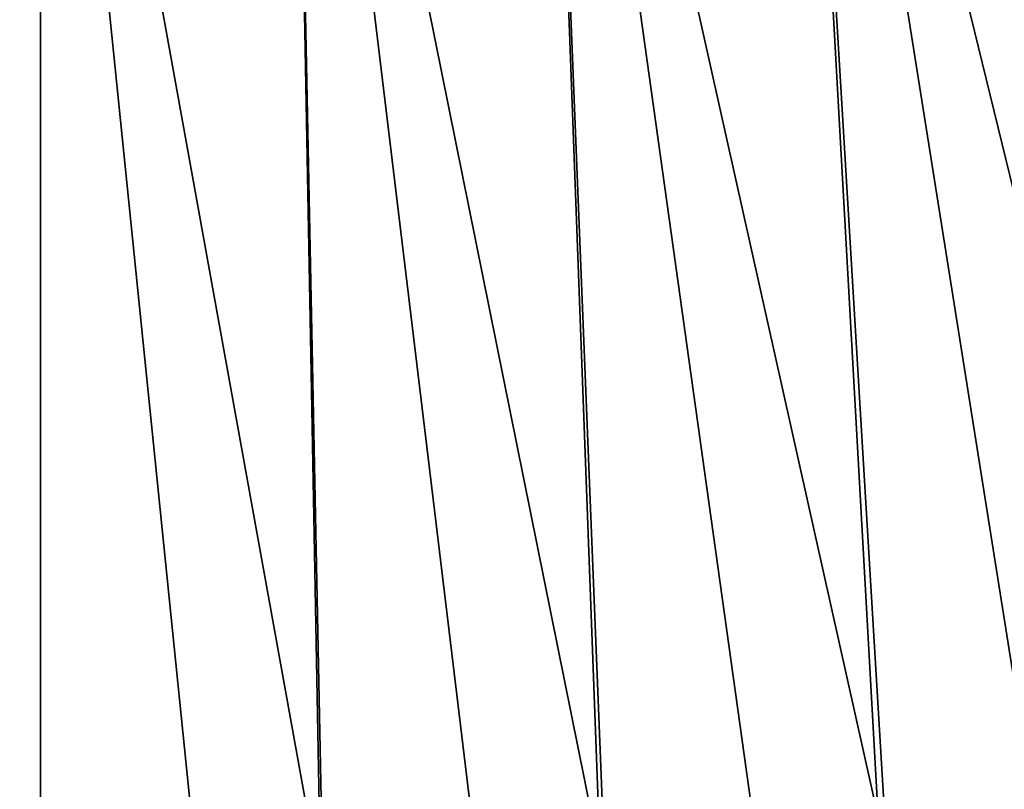
# Model space of a CAD drawing. Extents: x -135 to 135, y -35 to 35.
# Drawn here: x 0 to 4, y -29 to -26 of the extents above; entities that cross this region are included whole.
import ezdxf

# ---------------------------------------------------------------- set-up
doc = ezdxf.new("R2010")
doc.units = 0
doc.header["$MEASUREMENT"] = 0

msp = doc.modelspace()

# ---------------------------------------------------------------- linework, layer by layer
for points in [[(4.687959, -34.482792, 4), (3.826824, -22.932899, 4), (2.875854, -23.071453, 4)], [(4.308575, -28.930929), (2.875854, -23.071453), (3.826824, -22.932899)], [(3.520658, -34.621452, 4), (2.875854, -23.071453, 4), (1.91997, -23.170589, 4)], [(3.236591, -29.070379), (1.91997, -23.170589), (2.875854, -23.071453)], [(3.520658, -34.621452, 4), (4.687959, -34.482792, 4), (2.875854, -23.071453, 4)], [(3.236591, -29.070379), (2.875854, -23.071453), (4.308575, -28.930929)], [(2.349339, -34.720608, 4), (1.91997, -23.170589, 4), (0.960806, -23.230139, 4)], [(2.160187, -29.170124), (0.960806, -23.230139), (1.91997, -23.170589)], [(2.349339, -34.720608, 4), (3.520658, -34.621452, 4), (1.91997, -23.170589, 4)], [(2.160187, -29.170124), (1.91997, -23.170589), (3.236591, -29.070379)], [(-1.17534, -34.780148, 4), (0, -23.25, 4), (-0.960806, -23.230139, 4)], [(-1.17534, -34.780148, 4), (0, -34.799999, 4), (0, -23.25, 4)], [(-1.080831, -29.230024), (-0.960806, -23.230139), (0, -23.25)], [(-1.080831, -29.230024), (0, -23.25), (0, -29.25)], [(1.17534, -34.780148, 4), (0.960806, -23.230139, 4), (0, -23.25, 4)], [(1.080831, -29.230024), (0, -23.25), (0.960806, -23.230139)], [(0, -34.799999, 4), (1.17534, -34.780148, 4), (0, -23.25, 4)], [(0, -29.25), (0, -23.25), (1.080831, -29.230024)], [(1.17534, -34.780148, 4), (2.349339, -34.720608, 4), (0.960806, -23.230139, 4)], [(1.080831, -29.230024), (0.960806, -23.230139), (2.160187, -29.170124)]]:
    msp.add_3dface(points)

doc.saveas('drawing.dxf')
